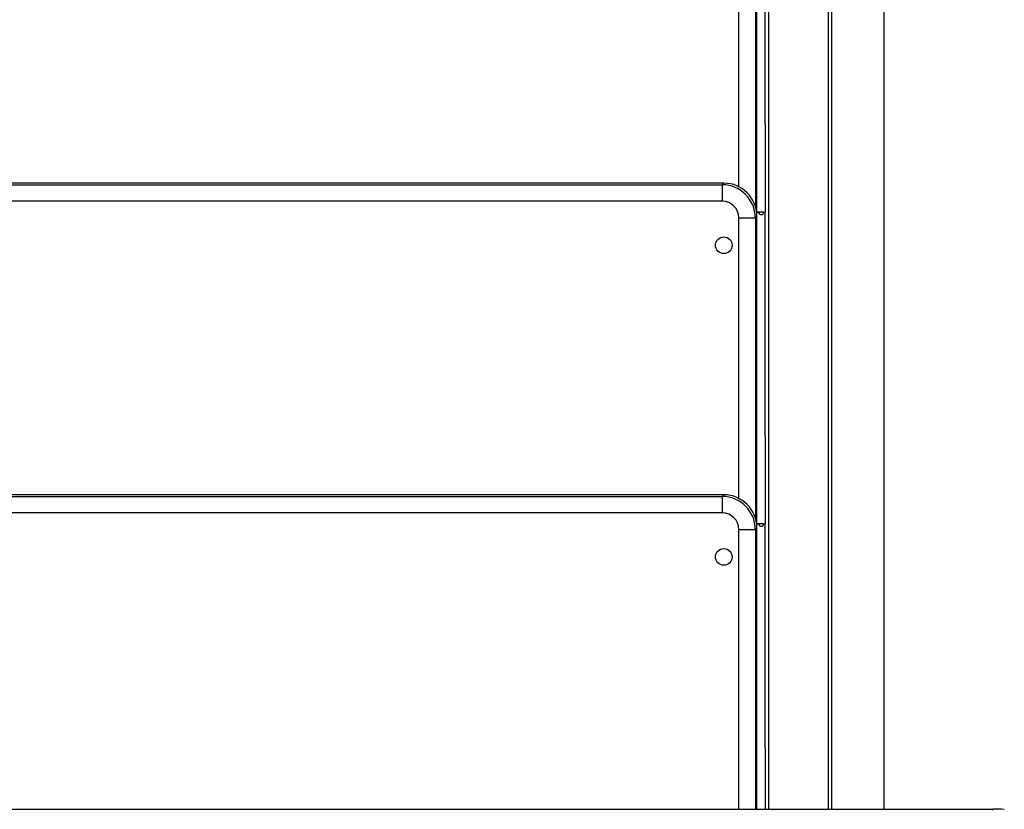
# Model space of a CAD drawing. Units: inches. Extents: x 1.1 to 13.9, y 3.5 to 11.4.
# Drawn here: x 6.9 to 7.5, y 8.6 to 9.1 of the extents above; entities that cross this region are included whole.
import ezdxf

# ---------------------------------------------------------------- set-up
doc = ezdxf.new("R2010")
doc.units = ezdxf.units.IN
doc.header["$MEASUREMENT"] = 0

msp = doc.modelspace()

# ---------------------------------------------------------------- linework, layer by layer
at = {"color": 8, "linetype": 'Continuous', "lineweight": 25}
for p, q in [((7.33674, 10.44906), (7.33674, 8.60355)), ((7.37274, 10.44906), (7.37274, 8.60355)), ((7.31883, 8.9792), (7.31883, 9.14856)), ((7.32879, 9.14856), (7.32879, 8.96752)), ((7.31883, 8.79111), (7.31883, 8.96047)), ((7.32879, 8.96047), (7.32879, 8.77943)), ((7.31883, 8.60355), (7.31883, 8.77238)), ((7.32879, 8.77238), (7.32879, 8.60355))]:
    msp.add_line(p, q, dxfattribs=at)
at = {"color": 7, "linetype": 'Continuous', "lineweight": 25}
for p, q in [((7.37474, 10.22454), (7.37474, 8.60355)), ((7.37474, 10.22454), (7.37474, 8.60355)), ((7.40649, 8.60355), (7.40649, 10.22454)), ((7.32974, 8.96385), (7.32974, 9.14951)), ((7.33474, 9.0167), (7.33474, 9.15194)), ((7.33474, 9.0167), (7.33474, 8.96385)), ((7.30981, 8.98135), (6.45966, 8.98135)), ((7.30886, 8.98039), (7.30981, 8.98135)), ((6.46061, 8.98039), (7.30886, 8.98039)), ((7.30886, 8.98039), (7.30886, 8.97043)), ((7.30886, 8.97043), (6.46061, 8.97043)), ((7.33376, 8.96385), (7.3296, 8.96385)), ((7.32962, 8.96385), (7.33074, 8.96385)), ((7.33376, 8.96385), (7.33474, 8.96385)), ((7.33474, 8.82861), (7.33474, 8.96385)), ((7.31883, 8.96047), (7.32879, 8.96047)), ((7.32974, 8.96142), (7.32879, 8.96047)), ((7.32974, 8.77576), (7.32974, 8.96142)), ((7.33474, 8.82861), (7.33474, 8.77576)), ((7.30981, 8.79326), (6.45966, 8.79326)), ((6.46061, 8.7923), (7.30886, 8.7923)), ((7.30886, 8.7923), (7.30981, 8.79326)), ((7.30886, 8.7923), (7.30886, 8.78234)), ((7.30886, 8.78234), (6.46061, 8.78234)), ((7.31883, 8.77238), (7.32879, 8.77238)), ((7.32974, 8.77333), (7.32879, 8.77238)), ((7.33376, 8.77576), (7.3296, 8.77576)), ((7.32962, 8.77576), (7.33074, 8.77576)), ((7.32974, 8.60355), (7.32974, 8.77333)), ((7.33376, 8.77576), (7.33474, 8.77576)), ((7.33474, 8.64052), (7.33474, 8.77576)), ((7.33474, 8.64052), (7.33474, 8.60355)), ((6.29724, 8.60355), (7.47224, 8.60355)), ((7.47224, 8.60292), (7.47224, 8.60355))]:
    msp.add_line(p, q, dxfattribs=at)
for centre in [(7.30974, 8.94385), (7.30974, 8.75576)]:
    msp.add_circle(centre, 0.00504, dxfattribs=at)
msp.add_arc((7.47224, 8.46355), 0.14, 87.20157, 90, dxfattribs=at)
for centre, major_axis, ratio, start_param, end_param in [((7.30966, 8.96127), (0.01425, 0.01425), 0.992433, 5.501585, 7.064785), ((7.30879, 8.96039), (-0.01414, -0.01414), 0.999971, 2.359993, 3.923193), ((7.30879, 8.96039), (0.00712, 0.00712), 0.992433, 5.501585, 7.064785), ((7.30879, 8.7723), (-0.01414, -0.01414), 0.999971, 2.359993, 3.923193), ((7.30966, 8.77318), (0.01425, 0.01425), 0.992433, 5.501585, 7.064785), ((7.30879, 8.7723), (0.00712, 0.00712), 0.992433, 5.501585, 7.064785)]:
    msp.add_ellipse(centre, major_axis=major_axis, ratio=ratio, start_param=start_param, end_param=end_param, dxfattribs=at)
for points in [[(7.33074, 8.96385), (7.3308, 8.96362), (7.33089, 8.96328), (7.33113, 8.96292), (7.33141, 8.96263), (7.33189, 8.96239), (7.33252, 8.96232), (7.33302, 8.9624), (7.33336, 8.96266), (7.33357, 8.96295), (7.33369, 8.96327), (7.33375, 8.9636), (7.33376, 8.96376), (7.33376, 8.96385)], [(7.33074, 8.77576), (7.3308, 8.77553), (7.33089, 8.77519), (7.33113, 8.77483), (7.33141, 8.77454), (7.33189, 8.7743), (7.33252, 8.77422), (7.33302, 8.77431), (7.33336, 8.77457), (7.33357, 8.77486), (7.33369, 8.77518), (7.33375, 8.77551), (7.33376, 8.77567), (7.33376, 8.77576)]]:
    msp.add_open_spline(points, degree=3, knots=[0, 0, 0, 0, 0.122133, 0.178524, 0.23465, 0.3548, 0.498493, 0.67175, 0.748043, 0.821457, 0.914885, 0.957585, 1, 1, 1, 1], dxfattribs=at)

doc.saveas('drawing.dxf')
